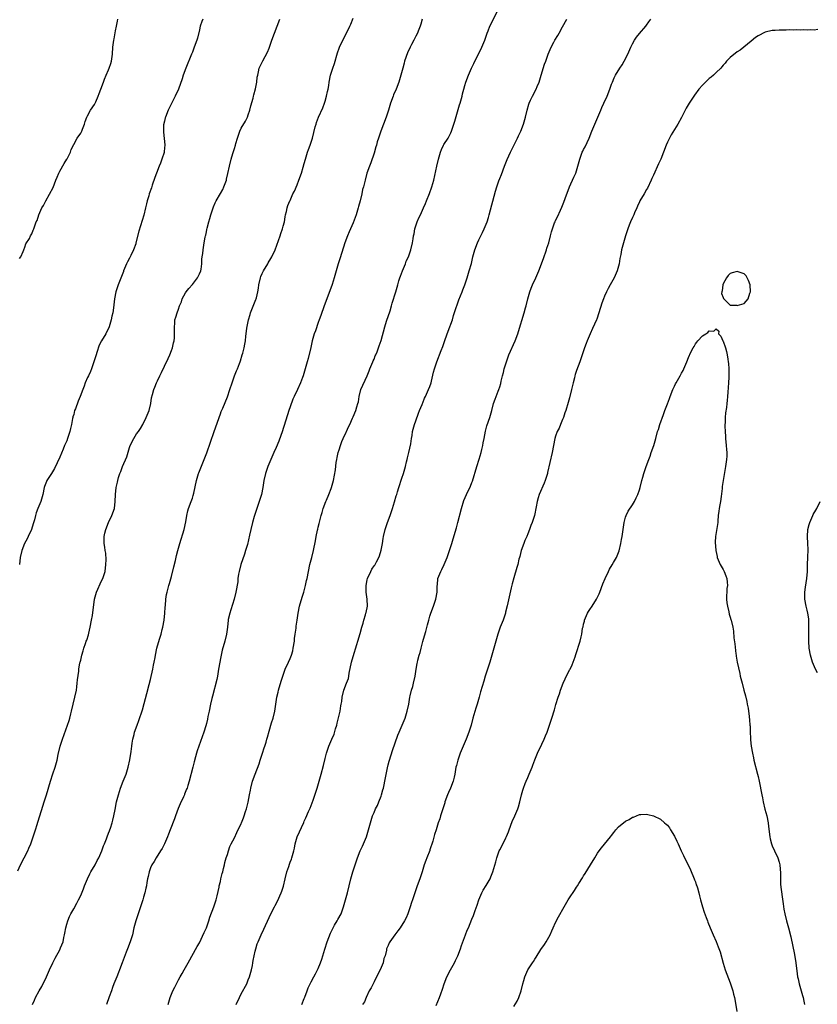
# Model space of a CAD drawing. Units: inches. Extents: x 2523000 to 2526000, y 1554000 to 1557000.
# Drawn here: x 2523598 to 2523826, y 1556573 to 1556855 of the extents above; entities that cross this region are included whole.
import ezdxf

# ---------------------------------------------------------------- set-up
doc = ezdxf.new("R2010")
doc.units = ezdxf.units.IN
doc.header["$MEASUREMENT"] = 0
doc.layers.add('LD25231554_10ft', color=9, linetype='Continuous')

msp = doc.modelspace()

# ---------------------------------------------------------------- linework, layer by layer
at = {"layer": 'LD25231554_10ft'}
for points, elevation in [([(2523601.18, 1556573), (2523601.75, 1556574.25), (2523602.07, 1556575), (2523603.11, 1556577), (2523603.85, 1556578.15), (2523605.24, 1556581), (2523606.11, 1556583), (2523607, 1556584.95), (2523607.73, 1556586.27), (2523609, 1556588.66), (2523609.16, 1556589), (2523609.25, 1556589.25), (2523609.95, 1556591), (2523610.2, 1556592.2), (2523610.41, 1556593), (2523610.51, 1556593.49), (2523610.75, 1556595), (2523611, 1556596), (2523611.28, 1556597), (2523611.8, 1556598.2), (2523612.19, 1556599), (2523613, 1556600.42), (2523613.92, 1556602.08), (2523614.36, 1556603), (2523615, 1556604.26), (2523615.83, 1556606.17), (2523616.14, 1556607), (2523616.95, 1556609.05), (2523617.6, 1556610.4), (2523617.94, 1556611), (2523619.14, 1556613), (2523619.74, 1556614.26), (2523620.17, 1556615), (2523621.09, 1556617), (2523621.57, 1556618.43), (2523621.85, 1556619), (2523622.42, 1556620.42), (2523622.6, 1556621), (2523623, 1556622.08), (2523623.22, 1556622.78), (2523623.33, 1556623), (2523623.53, 1556623.53), (2523624, 1556625), (2523624.2, 1556625.8), (2523624.52, 1556627), (2523624.87, 1556628.87), (2523625.3, 1556631), (2523625.79, 1556633), (2523626.39, 1556635), (2523627.16, 1556637), (2523627.98, 1556639), (2523628.63, 1556641), (2523629.05, 1556643.05), (2523629.42, 1556645.42), (2523629.64, 1556647), (2523629.79, 1556647.79), (2523629.98, 1556649), (2523630.3, 1556650.3), (2523630.45, 1556651), (2523631.14, 1556653), (2523631.68, 1556654.32), (2523632.67, 1556657.33), (2523633.22, 1556659.22), (2523633.98, 1556662.02), (2523634.61, 1556664.61), (2523635, 1556666.08), (2523635.67, 1556669), (2523635.85, 1556670.15), (2523636.07, 1556671), (2523636.31, 1556672.31), (2523636.41, 1556673), (2523636.84, 1556675), (2523637.57, 1556677.57), (2523638, 1556679), (2523638.32, 1556680.32), (2523638.51, 1556681), (2523638.9, 1556683), (2523639.14, 1556685), (2523639.22, 1556686.78), (2523639.27, 1556687.27), (2523639.39, 1556689), (2523639.62, 1556690.38), (2523639.75, 1556691), (2523640.28, 1556693), (2523640.45, 1556693.55), (2523641, 1556695.56), (2523641.72, 1556698.28), (2523642.12, 1556700.12), (2523642.47, 1556701.53), (2523642.81, 1556703), (2523643.37, 1556705), (2523644.63, 1556709), (2523645.13, 1556711.13), (2523645.42, 1556713), (2523645.69, 1556714.31), (2523645.87, 1556715), (2523646.64, 1556717), (2523647, 1556717.99), (2523647.25, 1556718.75), (2523647.36, 1556719.36), (2523648.17, 1556723), (2523648.77, 1556725), (2523648.83, 1556725.17), (2523650.39, 1556729), (2523651.11, 1556730.89), (2523653.19, 1556737), (2523655, 1556742.1), (2523655.25, 1556742.75), (2523655.67, 1556743.67), (2523657.06, 1556746.94), (2523657.74, 1556749), (2523658.37, 1556751), (2523659.09, 1556753), (2523659.61, 1556754.39), (2523659.88, 1556755), (2523660.45, 1556756.45), (2523660.65, 1556757), (2523660.73, 1556757.27), (2523661.28, 1556759), (2523661.4, 1556759.4), (2523661.78, 1556761), (2523661.96, 1556762.04), (2523662.15, 1556763), (2523662.3, 1556764.3), (2523662.42, 1556765), (2523662.56, 1556766.56), (2523663.02, 1556769), (2523663.53, 1556770.47), (2523663.67, 1556771), (2523665, 1556774.36), (2523665.2, 1556774.8), (2523665.26, 1556775), (2523665.31, 1556775.31), (2523665.75, 1556777), (2523665.95, 1556778.05), (2523666.02, 1556779), (2523666.48, 1556781), (2523666.62, 1556781.38), (2523667, 1556782.26), (2523667.37, 1556783), (2523668.56, 1556785), (2523668.7, 1556785.3), (2523669.47, 1556786.53), (2523669.74, 1556787), (2523670.69, 1556789), (2523671.69, 1556791.69), (2523672.13, 1556793), (2523672.32, 1556793.68), (2523672.8, 1556795), (2523673, 1556795.8), (2523673.34, 1556797), (2523673.53, 1556798.47), (2523673.69, 1556799), (2523673.96, 1556799.96), (2523674.1, 1556801), (2523674.32, 1556801.68), (2523674.9, 1556803), (2523675, 1556803.18), (2523675.78, 1556805), (2523676.2, 1556805.8), (2523677, 1556807.65), (2523677.51, 1556809), (2523678.19, 1556811), (2523678.68, 1556812.68), (2523679, 1556813.69), (2523679.35, 1556815), (2523679.98, 1556817), (2523680.24, 1556817.76), (2523680.75, 1556819), (2523681.41, 1556821), (2523682.18, 1556824.18), (2523682.4, 1556825), (2523682.54, 1556825.46), (2523683.13, 1556827), (2523684.3, 1556829.7), (2523684.82, 1556831), (2523685, 1556831.54), (2523685.41, 1556833), (2523685.68, 1556834.32), (2523685.84, 1556835), (2523686.03, 1556836.03), (2523686.17, 1556837), (2523686.58, 1556839), (2523687.18, 1556841), (2523687.64, 1556842.36), (2523688.56, 1556845.44), (2523689, 1556846.72), (2523689.11, 1556847), (2523690.03, 1556849), (2523691.12, 1556851), (2523692.08, 1556853), (2523692.36, 1556853.64), (2523693, 1556855.36)], 7120), ([(2523640.05, 1556573), (2523640.29, 1556573.71), (2523640.64, 1556575), (2523641, 1556575.98), (2523641.41, 1556577), (2523641.95, 1556578.05), (2523642.4, 1556579), (2523643, 1556580.11), (2523643.51, 1556581), (2523644.07, 1556581.93), (2523644.67, 1556583), (2523645, 1556583.63), (2523645.81, 1556585), (2523648.37, 1556589.63), (2523649, 1556590.73), (2523650.36, 1556593.64), (2523651, 1556594.94), (2523651.71, 1556597), (2523652.01, 1556597.99), (2523653.12, 1556601), (2523653.56, 1556602.44), (2523653.8, 1556603), (2523654.12, 1556604.12), (2523654.66, 1556606.66), (2523654.7, 1556607), (2523655, 1556608.24), (2523655.15, 1556609), (2523655.5, 1556610.5), (2523655.66, 1556611), (2523655.92, 1556611.92), (2523656.18, 1556613), (2523656.3, 1556613.7), (2523656.68, 1556615), (2523657, 1556615.99), (2523657.28, 1556617), (2523657.73, 1556618.27), (2523658.07, 1556619), (2523659, 1556620.76), (2523659.71, 1556622.29), (2523661, 1556624.81), (2523661.08, 1556625), (2523661.58, 1556626.42), (2523661.82, 1556627), (2523662.23, 1556628.23), (2523662.45, 1556629), (2523662.95, 1556630.95), (2523663.35, 1556633), (2523663.58, 1556634.42), (2523663.71, 1556635), (2523664.22, 1556637), (2523664.93, 1556639), (2523666.07, 1556641.93), (2523666.42, 1556643), (2523667.11, 1556645), (2523667.55, 1556646.45), (2523667.75, 1556647), (2523668.12, 1556648.12), (2523668.35, 1556649), (2523668.46, 1556649.54), (2523669, 1556651.31), (2523669.66, 1556653.66), (2523670.07, 1556655), (2523670.58, 1556657), (2523670.91, 1556659), (2523671.21, 1556661), (2523671.55, 1556662.45), (2523671.66, 1556663), (2523672.4, 1556665.6), (2523672.86, 1556667), (2523673.59, 1556669), (2523674.5, 1556671), (2523675, 1556672.07), (2523675.36, 1556673), (2523675.71, 1556674.29), (2523675.87, 1556675), (2523676.18, 1556677), (2523676.26, 1556677.74), (2523676.46, 1556679), (2523676.7, 1556680.7), (2523676.73, 1556681.27), (2523676.95, 1556683), (2523677.24, 1556685), (2523677.68, 1556687), (2523678.4, 1556689.6), (2523678.86, 1556691), (2523679.39, 1556693), (2523679.66, 1556694.34), (2523679.82, 1556695), (2523680.19, 1556697), (2523680.62, 1556699), (2523681.16, 1556701), (2523681.68, 1556703), (2523682.23, 1556705.77), (2523682.41, 1556707), (2523682.77, 1556708.77), (2523682.88, 1556709.12), (2523683, 1556709.65), (2523683.31, 1556710.69), (2523683.44, 1556711.44), (2523683.87, 1556713), (2523684.14, 1556713.86), (2523684.43, 1556715), (2523685.19, 1556717), (2523685.35, 1556717.35), (2523686.05, 1556719), (2523686.75, 1556720.75), (2523686.83, 1556721), (2523687.36, 1556723), (2523687.92, 1556726.08), (2523688.17, 1556728.17), (2523688.32, 1556729), (2523688.46, 1556729.54), (2523688.75, 1556731), (2523689, 1556731.78), (2523689.36, 1556733), (2523689.81, 1556734.19), (2523690.15, 1556735), (2523691, 1556736.79), (2523691.11, 1556737), (2523691.68, 1556738.32), (2523692.07, 1556739), (2523692.86, 1556740.86), (2523693, 1556741.24), (2523693.77, 1556743), (2523694.08, 1556744.08), (2523694.39, 1556745), (2523694.52, 1556745.48), (2523694.73, 1556747), (2523695.22, 1556749), (2523697.01, 1556753), (2523697.6, 1556754.4), (2523697.84, 1556755), (2523698.7, 1556757), (2523698.78, 1556757.22), (2523699, 1556757.74), (2523699.35, 1556758.65), (2523699.53, 1556759), (2523699.87, 1556759.87), (2523700.47, 1556761.53), (2523701, 1556763.11), (2523702.06, 1556767), (2523702.56, 1556768.56), (2523703.58, 1556771.58), (2523704.01, 1556773), (2523704.23, 1556773.77), (2523705.2, 1556777), (2523705.63, 1556778.37), (2523705.78, 1556779), (2523706.1, 1556780.1), (2523706.39, 1556781), (2523706.54, 1556781.46), (2523707.12, 1556783), (2523707.98, 1556785), (2523708.24, 1556785.76), (2523708.85, 1556787), (2523709.52, 1556789), (2523709.98, 1556791), (2523710.16, 1556792.16), (2523710.33, 1556793), (2523710.45, 1556793.55), (2523710.72, 1556795), (2523711.37, 1556797), (2523711.85, 1556798.15), (2523712.27, 1556799), (2523713.19, 1556801), (2523713.7, 1556802.3), (2523714.01, 1556803), (2523714.89, 1556805.11), (2523715.57, 1556807), (2523716.13, 1556809), (2523717, 1556812.94), (2523717.42, 1556815), (2523717.99, 1556817), (2523718.29, 1556817.71), (2523718.93, 1556819), (2523719, 1556819.13), (2523720.23, 1556821), (2523721, 1556822.5), (2523721.21, 1556823), (2523721.88, 1556825), (2523722.12, 1556825.88), (2523723.49, 1556830.51), (2523723.67, 1556831), (2523724.24, 1556833), (2523724.37, 1556833.63), (2523724.72, 1556835), (2523725, 1556836), (2523725.3, 1556837), (2523726.08, 1556839), (2523726.93, 1556841), (2523727.62, 1556842.38), (2523727.9, 1556843), (2523729.62, 1556846.38), (2523729.91, 1556847), (2523730.74, 1556849), (2523731.4, 1556851), (2523731.67, 1556851.67), (2523732.18, 1556853), (2523733, 1556854.63), (2523734.43, 1556857.57)], 7140), ([(2523597, 1556611.31), (2523597.75, 1556613), (2523599.84, 1556617), (2523600.18, 1556617.82), (2523600.7, 1556619), (2523601.4, 1556621), (2523602.06, 1556623), (2523602.53, 1556624.53), (2523602.77, 1556625.23), (2523603.27, 1556627), (2523604.17, 1556629.83), (2523604.58, 1556631), (2523605.22, 1556633), (2523606.36, 1556637), (2523607.02, 1556639.02), (2523607.69, 1556641), (2523608.25, 1556643), (2523608.58, 1556644.58), (2523609.12, 1556647), (2523609.75, 1556649), (2523611.26, 1556653), (2523611.72, 1556654.28), (2523611.91, 1556655), (2523612.2, 1556656.2), (2523612.41, 1556657), (2523612.88, 1556659), (2523613.36, 1556661), (2523613.77, 1556663), (2523613.92, 1556663.92), (2523614.04, 1556665), (2523614.07, 1556665.93), (2523614.44, 1556668.44), (2523614.45, 1556669), (2523614.8, 1556670.8), (2523614.82, 1556671), (2523615, 1556671.63), (2523615.32, 1556673), (2523615.71, 1556674.29), (2523615.93, 1556675), (2523616.39, 1556676.39), (2523616.61, 1556677), (2523616.73, 1556677.27), (2523617.21, 1556678.79), (2523617.33, 1556679.33), (2523617.75, 1556681), (2523618.14, 1556683), (2523618.37, 1556684.37), (2523619, 1556689.01), (2523619.5, 1556691), (2523619.92, 1556691.92), (2523620.55, 1556693.45), (2523621, 1556694.27), (2523621.34, 1556695), (2523621.97, 1556697), (2523622.24, 1556699), (2523622.26, 1556700.26), (2523622.17, 1556702.17), (2523622.01, 1556703), (2523621.96, 1556703.96), (2523621.74, 1556705), (2523621.71, 1556706.29), (2523621.74, 1556707), (2523621.96, 1556707.96), (2523622.18, 1556709), (2523622.99, 1556711), (2523623.94, 1556713), (2523624.64, 1556715), (2523624.91, 1556717), (2523624.93, 1556719), (2523625.13, 1556721), (2523625.52, 1556722.48), (2523625.6, 1556723), (2523625.82, 1556723.82), (2523626.22, 1556725), (2523626.46, 1556725.54), (2523626.95, 1556727), (2523628.18, 1556729.82), (2523629, 1556732.48), (2523629.21, 1556733), (2523630.23, 1556735), (2523631, 1556736.31), (2523631.52, 1556737), (2523632.11, 1556737.89), (2523632.78, 1556739), (2523633.79, 1556741), (2523634.58, 1556743), (2523635.05, 1556745), (2523635.31, 1556746.69), (2523635.59, 1556747.59), (2523635.96, 1556749), (2523636.27, 1556749.73), (2523636.74, 1556751), (2523637, 1556751.54), (2523637.65, 1556753), (2523638.11, 1556753.89), (2523639, 1556755.74), (2523640.04, 1556757.96), (2523640.49, 1556759), (2523641, 1556760.24), (2523641.26, 1556761), (2523641.6, 1556762.4), (2523641.76, 1556763), (2523641.84, 1556763.84), (2523641.91, 1556765), (2523641.83, 1556766.17), (2523641.84, 1556767), (2523641.95, 1556767.95), (2523642, 1556769), (2523642.25, 1556769.75), (2523642.62, 1556771), (2523643, 1556772.02), (2523643.34, 1556773), (2523643.84, 1556774.16), (2523644.09, 1556775), (2523645, 1556776.67), (2523645.19, 1556777), (2523646.01, 1556777.99), (2523647, 1556779.1), (2523648.46, 1556781), (2523648.62, 1556781.38), (2523649, 1556782.11), (2523649.36, 1556783), (2523649.48, 1556783.48), (2523649.68, 1556785), (2523649.66, 1556786.34), (2523649.81, 1556787), (2523649.99, 1556787.99), (2523650.05, 1556789), (2523650.37, 1556791), (2523650.66, 1556792.66), (2523650.75, 1556793), (2523650.82, 1556793.18), (2523651, 1556794.12), (2523651.15, 1556794.85), (2523651.19, 1556795.19), (2523651.65, 1556797), (2523652, 1556798), (2523652.23, 1556799), (2523653, 1556801.35), (2523653.49, 1556802.51), (2523653.79, 1556803), (2523655, 1556805.16), (2523655.69, 1556806.31), (2523656, 1556807), (2523656.52, 1556808.52), (2523656.72, 1556809), (2523656.79, 1556809.21), (2523657.15, 1556810.85), (2523657.59, 1556813), (2523658.1, 1556815), (2523658.6, 1556816.6), (2523659, 1556818.02), (2523659.32, 1556819), (2523659.41, 1556819.41), (2523659.86, 1556821), (2523660.19, 1556821.81), (2523660.58, 1556823), (2523661, 1556823.84), (2523662.2, 1556825.8), (2523662.75, 1556827), (2523663, 1556827.67), (2523663.42, 1556829), (2523663.76, 1556830.24), (2523664.38, 1556832.38), (2523664.53, 1556833), (2523664.59, 1556833.41), (2523665.05, 1556835.05), (2523665.42, 1556837), (2523665.53, 1556838.47), (2523665.69, 1556839), (2523665.93, 1556839.93), (2523666.11, 1556841), (2523666.41, 1556841.59), (2523667.12, 1556843.12), (2523668.45, 1556845.55), (2523669, 1556846.76), (2523669.78, 1556849), (2523670.46, 1556851), (2523671.22, 1556853), (2523672.05, 1556855)], 7110), ([(2523649.99, 1556855), (2523649.67, 1556854.33), (2523649.25, 1556853), (2523649, 1556852.02), (2523648.43, 1556849.57), (2523648.27, 1556849), (2523647.54, 1556847), (2523647, 1556845.63), (2523646.73, 1556845), (2523645.11, 1556841), (2523644.38, 1556839), (2523644.06, 1556837.94), (2523643, 1556835), (2523642.08, 1556833), (2523640.06, 1556829), (2523639.27, 1556827), (2523639.24, 1556826.76), (2523639, 1556825.88), (2523638.76, 1556824.76), (2523638.69, 1556822.69), (2523638.88, 1556820.88), (2523639.05, 1556819.05), (2523638.88, 1556817.12), (2523638.89, 1556817), (2523638.86, 1556816.86), (2523638.28, 1556815), (2523637.81, 1556813.81), (2523637.45, 1556813), (2523636.69, 1556811), (2523636.28, 1556809.72), (2523635.5, 1556807.5), (2523635.26, 1556806.74), (2523634.64, 1556805), (2523634.48, 1556804.48), (2523634.04, 1556803), (2523633.86, 1556802.15), (2523633.54, 1556801), (2523633.04, 1556798.96), (2523632.6, 1556797.4), (2523631.65, 1556794.35), (2523630.84, 1556791), (2523630.76, 1556790.76), (2523630.13, 1556789), (2523629.36, 1556787.36), (2523629, 1556786.64), (2523628.42, 1556785.58), (2523628.16, 1556785), (2523627.31, 1556783), (2523627.23, 1556782.77), (2523625.72, 1556779), (2523625.04, 1556777), (2523624.66, 1556775), (2523624.4, 1556772.4), (2523624.18, 1556771), (2523623.94, 1556770.06), (2523623.74, 1556769), (2523623.15, 1556767), (2523622.21, 1556765), (2523621.01, 1556762.99), (2523620.3, 1556761.7), (2523619.6, 1556759.6), (2523619.39, 1556759), (2523619.31, 1556758.69), (2523618.78, 1556757), (2523618.06, 1556755), (2523617.77, 1556754.23), (2523617.2, 1556753), (2523617, 1556752.51), (2523616.33, 1556751), (2523616, 1556750), (2523615.61, 1556749), (2523614.9, 1556747), (2523614.33, 1556745.67), (2523613.48, 1556743.48), (2523613.28, 1556743), (2523613, 1556741.89), (2523612.79, 1556741.21), (2523612.74, 1556741), (2523612.7, 1556740.7), (2523612.38, 1556739), (2523612.11, 1556737.89), (2523611.94, 1556737), (2523611.26, 1556735), (2523611, 1556734.39), (2523610.56, 1556733.44), (2523610.41, 1556733), (2523609.99, 1556731.99), (2523609, 1556729.67), (2523607.52, 1556726.48), (2523606.65, 1556725), (2523605.35, 1556723), (2523605.24, 1556722.76), (2523604.68, 1556721.32), (2523604.57, 1556721), (2523604.18, 1556719), (2523603.56, 1556717), (2523602.75, 1556715), (2523602.29, 1556713.71), (2523602.07, 1556713), (2523601.74, 1556711.74), (2523601.42, 1556710.58), (2523600.92, 1556709), (2523600.01, 1556707), (2523599.68, 1556706.32), (2523598.92, 1556705), (2523598.12, 1556703), (2523597.7, 1556701), (2523597.49, 1556699)], 7100), ([(2523597.5, 1556786.5), (2523597.84, 1556787), (2523598.51, 1556788.51), (2523598.75, 1556789), (2523599, 1556789.75), (2523599.27, 1556790.73), (2523600.3, 1556792.3), (2523600.66, 1556793), (2523601, 1556793.59), (2523601.36, 1556794.64), (2523601.6, 1556795), (2523601.85, 1556795.85), (2523602.27, 1556797), (2523602.57, 1556797.43), (2523603.03, 1556799.03), (2523603.91, 1556801), (2523604.33, 1556801.67), (2523604.98, 1556803), (2523607.11, 1556806.89), (2523607.9, 1556809), (2523608.23, 1556809.77), (2523608.7, 1556811), (2523609, 1556811.51), (2523610.23, 1556813.77), (2523611.03, 1556814.97), (2523611.1, 1556815.1), (2523612.05, 1556817), (2523612.24, 1556817.76), (2523613, 1556819.19), (2523614.01, 1556821), (2523615, 1556822.37), (2523615.2, 1556822.8), (2523615.3, 1556823), (2523615.53, 1556823.53), (2523616.07, 1556825), (2523616.24, 1556825.76), (2523616.77, 1556827), (2523617, 1556827.41), (2523617.82, 1556829), (2523619, 1556830.57), (2523619.33, 1556831.33), (2523620.02, 1556833), (2523620.26, 1556833.74), (2523620.81, 1556835), (2523621.49, 1556837), (2523621.84, 1556837.84), (2523622.29, 1556839), (2523623, 1556840.51), (2523623.2, 1556841), (2523623.65, 1556842.35), (2523623.83, 1556843), (2523624.1, 1556845), (2523624.22, 1556847), (2523624.39, 1556848.39), (2523624.49, 1556849), (2523624.6, 1556849.4), (2523625, 1556851.65), (2523625.25, 1556853), (2523625.56, 1556854.44), (2523625.65, 1556855)], 7090), ([(2523712.78, 1556855), (2523712.37, 1556853.63), (2523712.16, 1556853), (2523711.63, 1556851.63), (2523711.4, 1556851), (2523711, 1556850.15), (2523710.39, 1556849), (2523709.76, 1556847.76), (2523709.34, 1556847), (2523708.6, 1556845.4), (2523707.76, 1556843), (2523707.6, 1556842.4), (2523707.2, 1556841), (2523706.67, 1556839), (2523706.09, 1556837), (2523705.34, 1556835), (2523704.6, 1556833.4), (2523704.44, 1556833), (2523703.68, 1556831), (2523703.1, 1556829), (2523702.49, 1556827), (2523701.72, 1556825), (2523700.91, 1556823), (2523700.24, 1556821), (2523699.92, 1556819.92), (2523699.67, 1556819), (2523699.55, 1556818.45), (2523699, 1556816.71), (2523698.07, 1556813.93), (2523697.69, 1556813), (2523696.97, 1556811), (2523696.43, 1556809), (2523695.96, 1556807), (2523695.74, 1556806.26), (2523695.46, 1556805), (2523694.99, 1556803), (2523694.58, 1556801.42), (2523694.49, 1556801), (2523693.89, 1556799), (2523693, 1556796.72), (2523692.22, 1556795), (2523691.85, 1556794.15), (2523691.39, 1556793), (2523690.67, 1556791), (2523689.28, 1556786.72), (2523688.74, 1556785), (2523688.14, 1556783), (2523687.59, 1556781), (2523687, 1556779.08), (2523685.5, 1556775), (2523684.71, 1556773), (2523683.73, 1556770.27), (2523683.32, 1556769), (2523683, 1556768.18), (2523682.2, 1556765.8), (2523681.9, 1556765), (2523681.32, 1556763), (2523680.89, 1556761.11), (2523680.13, 1556757.87), (2523679.86, 1556757), (2523679.3, 1556755), (2523678.69, 1556753), (2523678.52, 1556752.52), (2523677.91, 1556751), (2523677.08, 1556749.08), (2523676.1, 1556747), (2523675.73, 1556746.28), (2523675, 1556744.13), (2523674.58, 1556743), (2523673.29, 1556738.71), (2523673, 1556737.86), (2523672.76, 1556737.24), (2523671.71, 1556734.29), (2523671, 1556732.47), (2523670.32, 1556731), (2523668.61, 1556727), (2523667.92, 1556725), (2523667.49, 1556723), (2523667.19, 1556721), (2523666.76, 1556719), (2523666.15, 1556717), (2523665.45, 1556715), (2523664.7, 1556712.7), (2523664.22, 1556711), (2523663.71, 1556709), (2523663.35, 1556707.35), (2523662.72, 1556704.72), (2523662.23, 1556703), (2523661.88, 1556701.88), (2523660.89, 1556699), (2523660.37, 1556697), (2523660.21, 1556696.21), (2523660.04, 1556695), (2523659.97, 1556694.03), (2523659.45, 1556691), (2523658.93, 1556689), (2523658, 1556686), (2523657.67, 1556685), (2523657.27, 1556683.27), (2523657.21, 1556683), (2523657, 1556681), (2523656.75, 1556679), (2523656.28, 1556677), (2523655.55, 1556674.45), (2523655.2, 1556673), (2523655, 1556672.04), (2523654.81, 1556671), (2523654.5, 1556669), (2523654.14, 1556667), (2523653.95, 1556666.05), (2523652.71, 1556661.29), (2523652.57, 1556660.57), (2523652.21, 1556659), (2523651.8, 1556657), (2523651.45, 1556655.45), (2523651.3, 1556654.7), (2523651, 1556653.48), (2523650.82, 1556652.82), (2523650.25, 1556651), (2523648.82, 1556647), (2523648.4, 1556645.6), (2523648.21, 1556645), (2523647.89, 1556643.89), (2523647.53, 1556642.47), (2523647.12, 1556641), (2523646.09, 1556637), (2523645.73, 1556635.73), (2523645.49, 1556635), (2523645.34, 1556634.66), (2523644.76, 1556633.24), (2523644.69, 1556633), (2523644.43, 1556632.43), (2523643.49, 1556630.51), (2523642.88, 1556629.12), (2523642.12, 1556627), (2523641.85, 1556626.15), (2523640.62, 1556623), (2523640.19, 1556621.81), (2523639.85, 1556621), (2523638.97, 1556619), (2523638.3, 1556617.7), (2523637.9, 1556617), (2523636.61, 1556615), (2523636.04, 1556613.96), (2523635.39, 1556613), (2523635, 1556612.13), (2523634.58, 1556611), (2523634.35, 1556609.65), (2523634.16, 1556609), (2523633.94, 1556607.94), (2523633.82, 1556607), (2523633.7, 1556606.3), (2523633.37, 1556605), (2523633, 1556603.8), (2523632.77, 1556603), (2523632.14, 1556601), (2523630.77, 1556597), (2523630.26, 1556595), (2523629.8, 1556593), (2523629.15, 1556591), (2523628.4, 1556589), (2523627.99, 1556587.99), (2523627.46, 1556586.54), (2523626.85, 1556585), (2523626.14, 1556583), (2523625.83, 1556582.17), (2523625.36, 1556581), (2523624.54, 1556579), (2523624.13, 1556577.87), (2523623.78, 1556577), (2523623.19, 1556575.19), (2523622.44, 1556573)], 7130), ([(2523659.56, 1556573), (2523660.45, 1556575), (2523661, 1556576.13), (2523662.53, 1556579), (2523663, 1556580.08), (2523663.38, 1556581), (2523663.95, 1556583), (2523664.21, 1556584.21), (2523664.34, 1556585), (2523664.39, 1556585.61), (2523665, 1556588.35), (2523665.16, 1556589), (2523665.57, 1556590.43), (2523665.79, 1556591), (2523666.65, 1556593), (2523667.43, 1556594.57), (2523669, 1556597.92), (2523669.49, 1556599), (2523670.48, 1556601), (2523670.67, 1556601.33), (2523671.34, 1556602.66), (2523672.39, 1556605), (2523672.56, 1556605.44), (2523673.05, 1556606.95), (2523673.51, 1556609), (2523674, 1556611), (2523674.58, 1556612.58), (2523674.78, 1556613.22), (2523675, 1556613.77), (2523675.32, 1556614.68), (2523675.47, 1556615), (2523675.65, 1556615.65), (2523676.02, 1556617), (2523676.2, 1556617.8), (2523676.45, 1556619), (2523676.98, 1556621.02), (2523678.86, 1556625.14), (2523679, 1556625.5), (2523679.5, 1556626.5), (2523680.26, 1556628.26), (2523680.73, 1556629.27), (2523681.28, 1556630.72), (2523681.53, 1556631.53), (2523682.71, 1556635), (2523683.33, 1556637), (2523683.68, 1556638.32), (2523683.89, 1556639), (2523684.54, 1556641.46), (2523685, 1556643.46), (2523685.4, 1556645), (2523686.04, 1556647), (2523686.89, 1556649), (2523687.57, 1556650.43), (2523687.97, 1556651.97), (2523688.32, 1556653), (2523688.47, 1556653.53), (2523689.27, 1556657), (2523689.5, 1556658.5), (2523689.62, 1556659), (2523689.74, 1556659.74), (2523689.9, 1556661), (2523690.39, 1556663), (2523691.16, 1556665), (2523691.65, 1556666.35), (2523691.79, 1556667), (2523691.91, 1556667.91), (2523692.51, 1556671), (2523693, 1556672.65), (2523694.09, 1556676.09), (2523694.32, 1556677), (2523695, 1556679.23), (2523695.5, 1556681), (2523695.87, 1556682.13), (2523696.09, 1556683), (2523696.54, 1556684.54), (2523696.69, 1556685), (2523696.75, 1556685.25), (2523697.08, 1556687), (2523697.05, 1556689), (2523696.79, 1556691), (2523696.72, 1556692.72), (2523696.72, 1556693), (2523697, 1556694.59), (2523697.09, 1556695), (2523698.07, 1556697), (2523698.4, 1556697.6), (2523699, 1556698.54), (2523699.21, 1556698.79), (2523699.35, 1556699), (2523699.71, 1556699.7), (2523700.4, 1556701), (2523700.56, 1556701.44), (2523701.02, 1556703.02), (2523701.41, 1556705), (2523701.61, 1556706.39), (2523701.72, 1556707), (2523702.16, 1556709), (2523702.83, 1556711), (2523703.59, 1556713), (2523704.28, 1556715), (2523704.89, 1556716.89), (2523705.38, 1556718.62), (2523705.51, 1556719), (2523705.74, 1556719.74), (2523706.11, 1556721), (2523707, 1556723.66), (2523707.41, 1556725), (2523707.96, 1556727), (2523708.3, 1556728.3), (2523708.46, 1556729), (2523708.54, 1556729.46), (2523708.98, 1556731), (2523709.5, 1556733.5), (2523709.7, 1556735), (2523709.88, 1556735.88), (2523710.05, 1556737), (2523710.61, 1556739), (2523711, 1556740.07), (2523711.7, 1556742.3), (2523712.03, 1556743), (2523712.79, 1556744.79), (2523712.87, 1556745), (2523713, 1556745.26), (2523713.48, 1556746.52), (2523713.69, 1556747), (2523714.64, 1556749), (2523715, 1556749.94), (2523715.36, 1556751), (2523715.47, 1556751.47), (2523715.99, 1556754.01), (2523716.27, 1556755), (2523717, 1556757), (2523718.23, 1556760.23), (2523718.67, 1556761.33), (2523719.38, 1556763.38), (2523720.27, 1556765.73), (2523721.42, 1556769), (2523721.79, 1556770.21), (2523722.55, 1556772.55), (2523722.76, 1556773.24), (2523723.28, 1556774.72), (2523724.23, 1556777), (2523724.47, 1556777.53), (2523725.03, 1556778.97), (2523725.67, 1556781), (2523726.28, 1556783), (2523726.86, 1556785.14), (2523727.28, 1556787), (2523727.82, 1556789), (2523728.61, 1556791), (2523729, 1556791.85), (2523729.6, 1556793), (2523730.04, 1556793.96), (2523730.56, 1556795), (2523731.39, 1556797), (2523731.75, 1556798.25), (2523732, 1556799), (2523733.77, 1556805.77), (2523734.15, 1556807), (2523734.74, 1556808.74), (2523735, 1556809.42), (2523735.46, 1556810.54), (2523736.39, 1556813), (2523736.54, 1556813.46), (2523737.11, 1556814.89), (2523738.04, 1556817), (2523740.04, 1556821), (2523740.35, 1556821.65), (2523741.04, 1556823), (2523741.8, 1556825), (2523742.36, 1556827), (2523742.83, 1556829), (2523743.31, 1556830.69), (2523743.42, 1556831), (2523743.81, 1556831.81), (2523744.35, 1556833), (2523745.43, 1556835), (2523745.72, 1556835.72), (2523746.28, 1556837), (2523746.9, 1556839), (2523747.83, 1556842.17), (2523748.15, 1556843), (2523748.86, 1556845), (2523749.69, 1556847), (2523750.47, 1556848.47), (2523750.76, 1556849), (2523751.63, 1556850.37), (2523751.96, 1556851), (2523753, 1556852.8), (2523754.2, 1556855)], 7150), ([(2523678.28, 1556573), (2523679, 1556574.72), (2523679.18, 1556575.18), (2523679.82, 1556577), (2523680.17, 1556577.83), (2523680.71, 1556579), (2523681, 1556579.5), (2523681.76, 1556581), (2523682.2, 1556581.8), (2523683, 1556583.34), (2523683.67, 1556585), (2523684.02, 1556585.98), (2523684.34, 1556587), (2523684.9, 1556588.9), (2523685.58, 1556591), (2523686.51, 1556593.49), (2523687.17, 1556594.83), (2523687.72, 1556595.72), (2523688.48, 1556597), (2523688.64, 1556597.36), (2523689.57, 1556599), (2523690.24, 1556601), (2523691.39, 1556605), (2523692.37, 1556609), (2523692.95, 1556611), (2523693.86, 1556613.86), (2523694.24, 1556615), (2523695.02, 1556617), (2523695.66, 1556618.34), (2523696.82, 1556621), (2523697.45, 1556623), (2523697.96, 1556625), (2523698.57, 1556627), (2523699, 1556628.02), (2523699.44, 1556629), (2523699.97, 1556630.03), (2523700.37, 1556631), (2523701, 1556632.65), (2523701.12, 1556633), (2523701.51, 1556634.49), (2523701.68, 1556635), (2523701.93, 1556635.93), (2523702.13, 1556637), (2523702.81, 1556640.81), (2523703, 1556641.59), (2523703.31, 1556642.69), (2523703.38, 1556643), (2523704.27, 1556645.73), (2523705.84, 1556650.16), (2523706.16, 1556651), (2523707.07, 1556653), (2523707.89, 1556655), (2523708.5, 1556657), (2523708.92, 1556659), (2523709.27, 1556661), (2523709.37, 1556661.37), (2523709.73, 1556663), (2523710.08, 1556664.08), (2523710.32, 1556665), (2523710.79, 1556667), (2523711.06, 1556669), (2523711.37, 1556670.63), (2523711.42, 1556671), (2523711.55, 1556671.55), (2523711.94, 1556673), (2523712.19, 1556673.81), (2523712.48, 1556675), (2523713, 1556676.94), (2523713.48, 1556678.52), (2523713.8, 1556679.8), (2523714.32, 1556681.68), (2523714.66, 1556683), (2523715, 1556684.18), (2523715.28, 1556685), (2523716.01, 1556687), (2523716.67, 1556689), (2523717.06, 1556691.06), (2523717.11, 1556693), (2523717.14, 1556693.14), (2523717.31, 1556695), (2523718.11, 1556697), (2523718.45, 1556697.55), (2523719.07, 1556698.93), (2523719.92, 1556701), (2523720.19, 1556701.81), (2523720.64, 1556703), (2523721.27, 1556705), (2523721.65, 1556706.35), (2523722.58, 1556709.42), (2523723.01, 1556711.01), (2523724.05, 1556715), (2523724.72, 1556717.28), (2523725.45, 1556719), (2523726.59, 1556721.41), (2523727, 1556722.41), (2523727.16, 1556722.84), (2523728.42, 1556727), (2523729.08, 1556729.07), (2523729.63, 1556731), (2523729.86, 1556731.86), (2523730.13, 1556733), (2523730.23, 1556733.77), (2523730.49, 1556735), (2523730.88, 1556737.12), (2523731.33, 1556738.67), (2523732.18, 1556741), (2523732.33, 1556741.67), (2523732.71, 1556743), (2523733.21, 1556745), (2523733.68, 1556746.32), (2523734.54, 1556748.54), (2523734.74, 1556749), (2523735, 1556749.82), (2523735.26, 1556750.74), (2523735.4, 1556751.4), (2523735.79, 1556753), (2523736.05, 1556753.95), (2523736.29, 1556755), (2523736.88, 1556757), (2523737.62, 1556759), (2523739.42, 1556763), (2523740.17, 1556765), (2523740.35, 1556765.65), (2523742.02, 1556771), (2523742.4, 1556772.4), (2523742.58, 1556773), (2523743.05, 1556775), (2523743.57, 1556777), (2523743.95, 1556778.05), (2523744.37, 1556779), (2523745.35, 1556781), (2523746.2, 1556783), (2523747.49, 1556786.51), (2523748.38, 1556789), (2523748.52, 1556789.48), (2523749.06, 1556791.06), (2523749.56, 1556793), (2523749.81, 1556794.19), (2523750.06, 1556795), (2523750.7, 1556796.7), (2523750.82, 1556797), (2523751, 1556797.38), (2523751.56, 1556798.44), (2523752.39, 1556800.39), (2523752.78, 1556801.22), (2523753.35, 1556802.65), (2523753.71, 1556803.71), (2523754.96, 1556807), (2523756.23, 1556809.77), (2523756.74, 1556811), (2523757.35, 1556813), (2523757.88, 1556815), (2523758.63, 1556817), (2523758.75, 1556817.25), (2523759, 1556817.73), (2523759.46, 1556818.54), (2523760.59, 1556821), (2523761.38, 1556823), (2523762.2, 1556825), (2523763.89, 1556829), (2523764.23, 1556829.77), (2523764.8, 1556831), (2523765.71, 1556833), (2523766.49, 1556835), (2523767, 1556836.41), (2523767.23, 1556837), (2523767.79, 1556838.21), (2523768.17, 1556839), (2523769.36, 1556841), (2523770.01, 1556841.99), (2523770.58, 1556843), (2523771.63, 1556845), (2523772.54, 1556847), (2523773, 1556847.99), (2523773.58, 1556849), (2523774.17, 1556849.83), (2523775, 1556850.96), (2523776.79, 1556853), (2523777, 1556853.27), (2523777.71, 1556854.29), (2523778.26, 1556855)], 7160), ([(2523826.06, 1556852.06), (2523825, 1556851.87), (2523824, 1556852), (2523823, 1556851.85), (2523821.99, 1556851.99), (2523821, 1556851.89), (2523819.98, 1556851.98), (2523819, 1556851.91), (2523817.93, 1556851.93), (2523817, 1556851.89), (2523815.9, 1556851.9), (2523815, 1556851.86), (2523813.83, 1556851.83), (2523813, 1556851.76), (2523811, 1556851.31), (2523809, 1556850.29), (2523808.26, 1556849.75), (2523807, 1556848.78), (2523803.8, 1556846.2), (2523803, 1556845.66), (2523801, 1556844.03), (2523799.96, 1556843), (2523799.53, 1556842.47), (2523799, 1556841.87), (2523798.61, 1556841.39), (2523798.25, 1556841), (2523797, 1556839.74), (2523796.19, 1556839), (2523795.55, 1556838.45), (2523795, 1556838.03), (2523794.45, 1556837.55), (2523793.88, 1556837), (2523793, 1556836.12), (2523792.02, 1556835), (2523790.72, 1556833.28), (2523789.22, 1556831), (2523788.4, 1556829.6), (2523788.07, 1556829), (2523787, 1556826.92), (2523785.97, 1556825), (2523784.1, 1556821.9), (2523783.57, 1556821), (2523783, 1556819.84), (2523782.62, 1556819), (2523781.87, 1556817), (2523781.08, 1556815), (2523780.42, 1556813.58), (2523779, 1556810.36), (2523778.57, 1556809.43), (2523778.39, 1556809), (2523777.29, 1556806.71), (2523777, 1556806.25), (2523776.31, 1556805), (2523775.11, 1556803), (2523775, 1556802.78), (2523774.47, 1556801.53), (2523774.21, 1556801), (2523773.59, 1556799.59), (2523773.36, 1556799), (2523773, 1556798.25), (2523772.44, 1556797), (2523772.06, 1556796.06), (2523771.65, 1556795), (2523771.51, 1556794.49), (2523771.01, 1556793), (2523770.39, 1556791), (2523769.87, 1556789), (2523769.66, 1556787.66), (2523769.42, 1556786.58), (2523769.16, 1556785), (2523769, 1556784.36), (2523768.61, 1556783), (2523767.74, 1556781), (2523766.63, 1556779), (2523766.03, 1556777.97), (2523765.55, 1556777), (2523765, 1556775.76), (2523764.7, 1556775), (2523764.25, 1556773.75), (2523763.41, 1556771), (2523762.78, 1556769.22), (2523762.69, 1556769), (2523761.54, 1556766.46), (2523760.85, 1556765), (2523760.01, 1556763), (2523759.76, 1556762.24), (2523759.29, 1556761), (2523758.64, 1556759), (2523758.42, 1556758.42), (2523757.93, 1556757), (2523757, 1556754.53), (2523756.62, 1556753.38), (2523756.51, 1556753), (2523756.37, 1556752.37), (2523756, 1556751), (2523755.81, 1556750.19), (2523755.56, 1556749), (2523755, 1556746.65), (2523754.63, 1556745.37), (2523753.89, 1556743), (2523753.67, 1556742.33), (2523753.2, 1556741), (2523753, 1556740.47), (2523752.39, 1556739), (2523752, 1556738), (2523751.48, 1556737), (2523751, 1556735.69), (2523750.81, 1556735), (2523750.01, 1556731), (2523748.69, 1556725.31), (2523748.62, 1556725), (2523748.01, 1556723), (2523747.75, 1556722.25), (2523746.31, 1556719), (2523745.99, 1556718.01), (2523745.72, 1556717), (2523745.46, 1556715.46), (2523744.94, 1556713), (2523744.31, 1556711), (2523743.92, 1556710.08), (2523743.55, 1556709), (2523743, 1556707.74), (2523742.71, 1556707), (2523742.19, 1556705.81), (2523741.88, 1556705), (2523741.17, 1556703), (2523740.74, 1556701.26), (2523740.64, 1556701), (2523740.48, 1556700.48), (2523740.14, 1556699), (2523739.89, 1556698.11), (2523739, 1556695.15), (2523738.57, 1556693.43), (2523738.25, 1556692.25), (2523737.15, 1556687.15), (2523736.68, 1556685.32), (2523736.61, 1556685), (2523735.94, 1556683), (2523735.16, 1556681), (2523734.47, 1556679), (2523733.86, 1556677), (2523733.27, 1556675), (2523732.76, 1556673), (2523732.18, 1556671), (2523731.88, 1556670.12), (2523731.46, 1556669), (2523730.83, 1556667), (2523730.43, 1556665.57), (2523729.47, 1556662.53), (2523729.07, 1556661), (2523728.51, 1556659), (2523728.12, 1556657.88), (2523727.3, 1556655), (2523726.77, 1556653), (2523726.15, 1556651), (2523725.39, 1556649), (2523724.52, 1556647), (2523723.7, 1556645), (2523722.97, 1556643), (2523722.57, 1556641.43), (2523722.44, 1556641), (2523722.12, 1556639), (2523721.9, 1556638.1), (2523721.66, 1556637), (2523720.87, 1556635), (2523720.29, 1556633.71), (2523720.01, 1556633), (2523719.29, 1556631), (2523719.23, 1556630.77), (2523718.66, 1556629), (2523718.48, 1556628.48), (2523718.04, 1556627), (2523717.81, 1556626.19), (2523717.38, 1556625), (2523716.75, 1556623), (2523716.34, 1556621.66), (2523715.83, 1556619.83), (2523715, 1556617.28), (2523714.93, 1556617.07), (2523714.08, 1556615), (2523713.79, 1556614.21), (2523713.37, 1556613), (2523712.78, 1556611), (2523712.09, 1556609), (2523711.35, 1556607), (2523710.65, 1556605), (2523710.01, 1556603), (2523709.74, 1556602.26), (2523709.37, 1556601), (2523708.68, 1556599), (2523708.16, 1556597.84), (2523707.76, 1556597), (2523706.52, 1556595), (2523705.85, 1556594.15), (2523705, 1556592.95), (2523703.49, 1556591), (2523703.29, 1556590.71), (2523703, 1556589.89), (2523702.61, 1556589), (2523702.58, 1556588.58), (2523702.16, 1556587), (2523701.83, 1556586.17), (2523701.58, 1556585), (2523700.73, 1556583), (2523699.75, 1556581), (2523699, 1556579.5), (2523698.71, 1556579), (2523698.17, 1556577.83), (2523697.65, 1556577), (2523696.75, 1556575), (2523696.24, 1556573.76), (2523695.74, 1556573)], 7170), ([(2523716.77, 1556572.77), (2523717.71, 1556575), (2523718.09, 1556576.09), (2523718.58, 1556577.42), (2523719.07, 1556579), (2523719.86, 1556581), (2523720.89, 1556583), (2523722.01, 1556585), (2523722.34, 1556585.66), (2523722.97, 1556587), (2523723.74, 1556589), (2523724.05, 1556589.95), (2523725.21, 1556593), (2523725.69, 1556594.31), (2523726.01, 1556595), (2523727, 1556597.47), (2523727.45, 1556598.55), (2523727.92, 1556599.92), (2523728.55, 1556601.45), (2523729.02, 1556603), (2523729.87, 1556605), (2523730.24, 1556605.76), (2523731.08, 1556607.08), (2523732.21, 1556609), (2523732.43, 1556609.57), (2523733.06, 1556611), (2523733.83, 1556613.83), (2523734.13, 1556615), (2523734.86, 1556617), (2523735, 1556617.29), (2523735.61, 1556618.39), (2523736.74, 1556620.74), (2523736.92, 1556621.08), (2523737.5, 1556622.5), (2523737.66, 1556623), (2523738.59, 1556625.41), (2523739.34, 1556627), (2523740.17, 1556629), (2523740.38, 1556629.62), (2523740.74, 1556631), (2523741.19, 1556633), (2523741.58, 1556634.42), (2523741.76, 1556635), (2523742.31, 1556636.31), (2523742.57, 1556637), (2523743, 1556638.05), (2523743.46, 1556639), (2523744.26, 1556641), (2523744.49, 1556641.51), (2523745, 1556643.02), (2523745.85, 1556645), (2523747, 1556647.52), (2523747.72, 1556649), (2523748.09, 1556649.91), (2523748.55, 1556651), (2523749.26, 1556653), (2523749.9, 1556655), (2523750.64, 1556657.36), (2523751.07, 1556658.93), (2523751.72, 1556661), (2523752.08, 1556661.92), (2523752.4, 1556663), (2523753.14, 1556665), (2523753.71, 1556666.29), (2523755, 1556668.8), (2523755.12, 1556669), (2523755.74, 1556670.26), (2523756.05, 1556671), (2523756.58, 1556672.58), (2523756.8, 1556673.2), (2523758.01, 1556677), (2523758.29, 1556678.29), (2523758.49, 1556679), (2523758.73, 1556680.73), (2523758.84, 1556681.16), (2523759, 1556681.9), (2523759.23, 1556682.77), (2523759.27, 1556683), (2523760.15, 1556685), (2523760.45, 1556685.55), (2523761, 1556686.38), (2523761.29, 1556686.71), (2523761.48, 1556687), (2523762.73, 1556689), (2523763, 1556689.61), (2523763.45, 1556690.55), (2523763.63, 1556691), (2523764.54, 1556693.46), (2523765.15, 1556695), (2523766.09, 1556697), (2523766.42, 1556697.58), (2523767.17, 1556698.83), (2523767.58, 1556699.58), (2523768.41, 1556701), (2523768.6, 1556701.4), (2523769.16, 1556702.84), (2523769.69, 1556705), (2523769.88, 1556706.12), (2523770.05, 1556707), (2523770.64, 1556711), (2523771, 1556712.51), (2523771.17, 1556713), (2523771.8, 1556714.2), (2523773, 1556716.06), (2523773.57, 1556717), (2523774.02, 1556718.02), (2523774.52, 1556719), (2523775, 1556720.34), (2523775.22, 1556721), (2523775.72, 1556723), (2523775.99, 1556723.99), (2523776.23, 1556725), (2523776.4, 1556725.6), (2523776.91, 1556727), (2523777.7, 1556729), (2523778.05, 1556729.95), (2523778.39, 1556731), (2523779.08, 1556733), (2523779.71, 1556735), (2523780.21, 1556737), (2523780.41, 1556737.59), (2523780.83, 1556739), (2523781.9, 1556741.9), (2523782.28, 1556743), (2523783, 1556744.99), (2523783.58, 1556746.43), (2523783.76, 1556747), (2523784.53, 1556749), (2523785, 1556750.04), (2523785.36, 1556750.64), (2523785.53, 1556751), (2523786.65, 1556753), (2523787, 1556753.76), (2523787.5, 1556754.5), (2523787.75, 1556755), (2523788.26, 1556756.26), (2523788.58, 1556757), (2523789, 1556758.22), (2523789.71, 1556759.71), (2523790.39, 1556761), (2523790.64, 1556761.36), (2523791, 1556762.09), (2523791.44, 1556762.56), (2523791.75, 1556763), (2523793, 1556764.44), (2523793.97, 1556765), (2523794.61, 1556765.39), (2523795, 1556765.79), (2523796.3, 1556765.7), (2523797, 1556766.39), (2523797.72, 1556765.72), (2523797.66, 1556765), (2523798.31, 1556764.31), (2523798.89, 1556763), (2523799, 1556762.83), (2523799.68, 1556761), (2523799.96, 1556759.96), (2523800.13, 1556759), (2523800.26, 1556757.74), (2523800.39, 1556757), (2523800.46, 1556756.46), (2523800.56, 1556755), (2523800.55, 1556753.45), (2523800.56, 1556753), (2523800.55, 1556752.55), (2523800.45, 1556751), (2523800.35, 1556749.65), (2523800.3, 1556748.3), (2523800.22, 1556747), (2523800.09, 1556745.91), (2523800.04, 1556745), (2523799.89, 1556743.89), (2523799.6, 1556742.4), (2523799.49, 1556741), (2523799.52, 1556739.52), (2523799.47, 1556739), (2523799.46, 1556738.54), (2523799.54, 1556737), (2523799.63, 1556735.63), (2523799.65, 1556735), (2523799.84, 1556733), (2523799.88, 1556731.88), (2523799.99, 1556731), (2523800.01, 1556729.99), (2523799.92, 1556729), (2523799.71, 1556727.71), (2523799.66, 1556727), (2523799.58, 1556726.42), (2523798.69, 1556721.31), (2523798.67, 1556720.67), (2523798.4, 1556718.4), (2523798.21, 1556717), (2523798.01, 1556716.01), (2523797.83, 1556715), (2523797.76, 1556714.24), (2523797.56, 1556713), (2523797.41, 1556711.41), (2523797.39, 1556711), (2523796.77, 1556707), (2523796.69, 1556705.31), (2523796.87, 1556703), (2523797.25, 1556701.25), (2523797.29, 1556701), (2523798.1, 1556699), (2523799, 1556697.53), (2523799.25, 1556697), (2523799.71, 1556695.71), (2523799.98, 1556695), (2523800.11, 1556693.89), (2523800.16, 1556693), (2523800.06, 1556692.06), (2523799.97, 1556691), (2523799.95, 1556690.05), (2523799.92, 1556689), (2523800.04, 1556688.04), (2523800.2, 1556687), (2523800.62, 1556685.38), (2523800.72, 1556684.72), (2523801, 1556683.88), (2523801.2, 1556683.2), (2523801.3, 1556683), (2523801.77, 1556681), (2523801.92, 1556679.92), (2523802.05, 1556677.95), (2523802.26, 1556676.26), (2523802.58, 1556673.42), (2523802.65, 1556673), (2523802.73, 1556672.73), (2523803.01, 1556670.99), (2523803.73, 1556667.73), (2523803.86, 1556667), (2523804.36, 1556665), (2523804.92, 1556663), (2523805.35, 1556661.35), (2523805.71, 1556659.71), (2523805.88, 1556659), (2523806.12, 1556657.88), (2523806.26, 1556657), (2523806.33, 1556656.33), (2523806.55, 1556654.55), (2523806.62, 1556653), (2523806.66, 1556652.66), (2523806.7, 1556651), (2523806.77, 1556649.23), (2523806.83, 1556648.83), (2523806.98, 1556647), (2523807.32, 1556645), (2523807.64, 1556643.64), (2523807.77, 1556643), (2523808.83, 1556639), (2523809, 1556638.25), (2523809.27, 1556637), (2523810.02, 1556633), (2523810.2, 1556632.2), (2523810.44, 1556631), (2523810.94, 1556628.94), (2523811.43, 1556627), (2523811.82, 1556625), (2523811.94, 1556623.94), (2523812.32, 1556621), (2523812.44, 1556620.44), (2523812.8, 1556619), (2523813, 1556618.49), (2523813.63, 1556617), (2523814.61, 1556615), (2523815, 1556613.79), (2523815.21, 1556613), (2523815.38, 1556610.62), (2523815.34, 1556609), (2523815.39, 1556607.39), (2523815.84, 1556603.84), (2523816.15, 1556601.85), (2523816.34, 1556600.34), (2523816.62, 1556599), (2523817.14, 1556597), (2523817.69, 1556595), (2523818.36, 1556592.36), (2523819.35, 1556587.35), (2523819.74, 1556585), (2523820.14, 1556581.86), (2523820.27, 1556581), (2523820.43, 1556580.43), (2523820.71, 1556579), (2523821.66, 1556575.66), (2523821.83, 1556575), (2523822.02, 1556574.02), (2523822.26, 1556573)], 7180), ([(2523825.94, 1556667.94), (2523825.43, 1556669), (2523824.52, 1556671), (2523823.95, 1556673), (2523823.61, 1556675), (2523823.46, 1556677), (2523823.48, 1556678.52), (2523823.48, 1556679.48), (2523823.54, 1556681), (2523823.5, 1556683), (2523823.46, 1556683.46), (2523823.22, 1556685), (2523823, 1556685.89), (2523822.7, 1556687), (2523822.32, 1556689), (2523822.33, 1556689.67), (2523822.31, 1556691), (2523822.5, 1556692.5), (2523822.91, 1556695), (2523823.09, 1556697), (2523823.11, 1556699), (2523823.17, 1556701), (2523823.28, 1556703.28), (2523823.21, 1556705), (2523823.1, 1556707), (2523823.25, 1556709), (2523823.59, 1556710.41), (2523823.76, 1556711), (2523824.36, 1556712.36), (2523824.62, 1556713), (2523824.75, 1556713.25), (2523825.49, 1556714.51), (2523825.74, 1556715), (2523826.73, 1556717)], 7170), ([(2523739, 1556572.43), (2523740.01, 1556573.99), (2523740.48, 1556575), (2523741.16, 1556577), (2523741.62, 1556579), (2523741.88, 1556579.88), (2523742.16, 1556581), (2523743, 1556582.97), (2523744.33, 1556585), (2523744.61, 1556585.39), (2523745, 1556586.02), (2523745.42, 1556586.58), (2523746.8, 1556588.8), (2523747.78, 1556590.22), (2523748.25, 1556591), (2523749.4, 1556593), (2523749.9, 1556594.1), (2523750.33, 1556595), (2523751, 1556596.49), (2523751.84, 1556598.16), (2523753.45, 1556601), (2523754.63, 1556603), (2523755, 1556603.6), (2523756.38, 1556605.62), (2523757, 1556606.61), (2523757.27, 1556607), (2523757.66, 1556607.66), (2523758.68, 1556609.32), (2523759, 1556609.89), (2523759.44, 1556610.56), (2523761, 1556613), (2523762.24, 1556615), (2523763, 1556616.31), (2523763.47, 1556617), (2523764.11, 1556617.89), (2523766.75, 1556621), (2523767, 1556621.38), (2523767.7, 1556622.3), (2523768.19, 1556623), (2523769, 1556623.93), (2523771, 1556625.49), (2523772.05, 1556625.95), (2523773, 1556626.65), (2523773.3, 1556626.7), (2523775, 1556627.39), (2523775.43, 1556627.43), (2523777, 1556627.52), (2523777.44, 1556627.44), (2523779, 1556627.07), (2523781, 1556626.11), (2523782.17, 1556625), (2523782.66, 1556624.66), (2523783, 1556624.34), (2523783.59, 1556623.59), (2523783.91, 1556623), (2523785, 1556621.23), (2523785.74, 1556619.74), (2523786.04, 1556619), (2523786.95, 1556617.05), (2523787.65, 1556615.65), (2523787.93, 1556615), (2523789, 1556612.82), (2523789.57, 1556611.57), (2523790.67, 1556609), (2523790.75, 1556608.75), (2523791, 1556608.12), (2523791.28, 1556607.28), (2523791.39, 1556607), (2523791.58, 1556606.42), (2523791.96, 1556605), (2523792.15, 1556604.15), (2523792.45, 1556603), (2523793.01, 1556601), (2523793.5, 1556599.5), (2523794.08, 1556597.92), (2523794.45, 1556597), (2523794.62, 1556596.62), (2523795.22, 1556595), (2523796.08, 1556593), (2523797, 1556591.06), (2523797.58, 1556589.58), (2523798.09, 1556588.09), (2523799, 1556584.9), (2523799.51, 1556583), (2523800.47, 1556580.47), (2523801, 1556579.27), (2523801.11, 1556579), (2523801.76, 1556577), (2523801.97, 1556575.97), (2523802.24, 1556575), (2523802.54, 1556573.46), (2523802.87, 1556571)], 7190)]:
    msp.add_lwpolyline(points, dxfattribs=dict(at, elevation=elevation))
at = {"layer": 'LD25231554_10ft', "elevation": 7180}
msp.add_lwpolyline([(2523803.26, 1556782.74), (2523803, 1556782.84), (2523801.53, 1556782.47), (2523801, 1556782.2), (2523800.35, 1556781.65), (2523799.96, 1556781), (2523799, 1556779.3), (2523798.86, 1556779), (2523798.7, 1556777.3), (2523798.58, 1556777), (2523798.53, 1556776.53), (2523799, 1556775.34), (2523799.06, 1556775.06), (2523801, 1556773.18), (2523802.84, 1556773.16), (2523803, 1556773.1), (2523805, 1556773.61), (2523806.17, 1556775), (2523806.6, 1556776.6), (2523806.77, 1556777), (2523806.69, 1556779), (2523806.26, 1556780.26), (2523805.84, 1556781), (2523805.55, 1556781.55), (2523805, 1556782.13)], close=True, dxfattribs=at)

doc.saveas('drawing.dxf')
